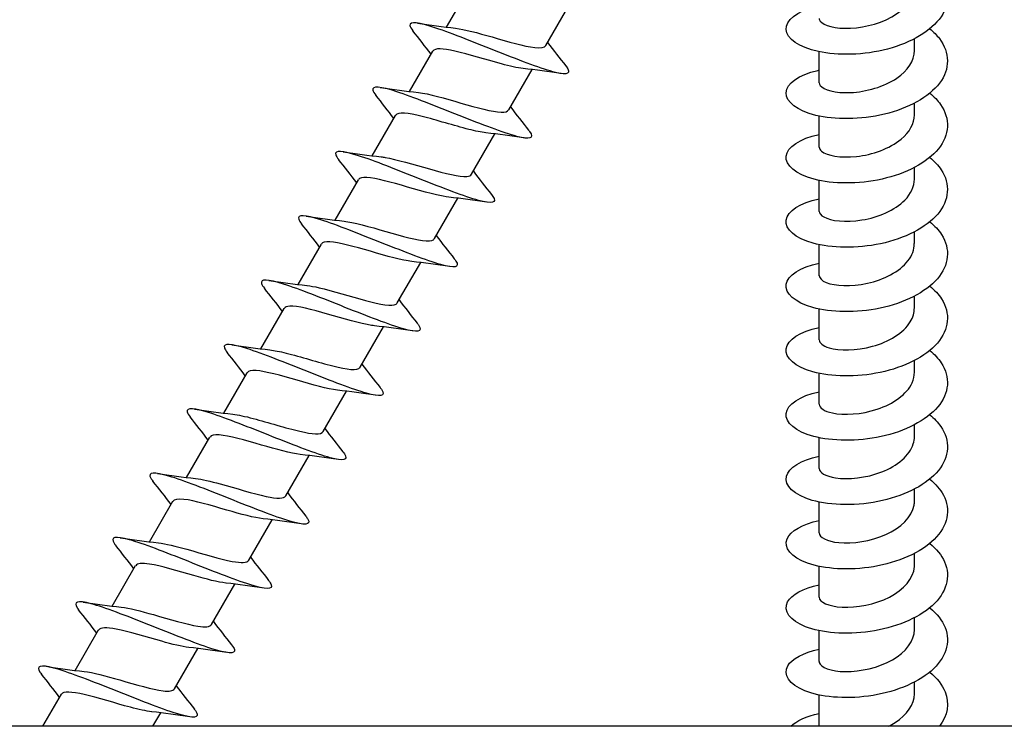
# Model space of a CAD drawing. Units: millimetres. Extents: x -987 to 399, y -7958 to 1626.
# Drawn here: x -266 to -205, y -6963 to -6920 of the extents above; entities that cross this region are included whole.
import ezdxf

# ---------------------------------------------------------------- set-up
doc = ezdxf.new("R2010")
doc.units = ezdxf.units.MM
doc.layers.add('SuP-Sichtbare-Kanten', color=7, linetype='Continuous', lineweight=25)

msp = doc.modelspace()

# ---------------------------------------------------------------- linework, layer by layer
at = {"layer": 'SuP-Sichtbare-Kanten'}
for p, q in [((-239.872, -6920.079), (-238.426, -6917.576)), ((-233.721, -6921.225), (-232.275, -6918.722)), ((-210.896, -6921.527), (-210.896, -6920.803)), ((-242.172, -6924.063), (-240.726, -6921.559)), ((-216.796, -6923.518), (-216.796, -6921.604)), ((-236.021, -6925.209), (-234.575, -6922.705)), ((-210.896, -6925.51), (-210.896, -6924.787)), ((-244.472, -6928.047), (-243.026, -6925.543)), ((-216.796, -6927.502), (-216.796, -6925.587)), ((-238.321, -6929.193), (-236.875, -6926.689)), ((-210.896, -6929.494), (-210.896, -6928.771)), ((-246.772, -6932.03), (-245.326, -6929.527)), ((-216.796, -6931.486), (-216.796, -6929.571)), ((-240.621, -6933.176), (-239.175, -6930.673)), ((-210.896, -6933.478), (-210.896, -6932.754)), ((-249.072, -6936.014), (-247.626, -6933.51)), ((-216.796, -6935.47), (-216.796, -6933.555)), ((-242.921, -6937.16), (-241.475, -6934.657)), ((-210.896, -6937.461), (-210.896, -6936.738)), ((-251.372, -6939.998), (-249.926, -6937.494)), ((-216.796, -6939.453), (-216.796, -6937.538)), ((-245.221, -6941.144), (-243.775, -6938.64)), ((-210.896, -6941.445), (-210.896, -6940.722)), ((-253.672, -6943.981), (-252.226, -6941.478)), ((-216.796, -6943.437), (-216.796, -6941.522)), ((-247.521, -6945.127), (-246.075, -6942.624)), ((-210.896, -6945.429), (-210.896, -6944.706)), ((-255.972, -6947.965), (-254.526, -6945.462)), ((-216.796, -6947.421), (-216.796, -6945.506)), ((-249.821, -6949.111), (-248.375, -6946.608)), ((-210.896, -6949.413), (-210.896, -6948.689)), ((-258.272, -6951.949), (-256.826, -6949.445)), ((-216.796, -6951.404), (-216.796, -6949.49)), ((-252.121, -6953.095), (-250.675, -6950.591)), ((-210.896, -6953.396), (-210.896, -6952.673)), ((-260.572, -6955.933), (-259.126, -6953.429)), ((-216.796, -6955.388), (-216.796, -6953.473)), ((-254.421, -6957.079), (-252.975, -6954.575)), ((-210.896, -6957.38), (-210.896, -6956.657)), ((-262.872, -6959.916), (-261.426, -6957.413)), ((-216.796, -6959.372), (-216.796, -6957.457)), ((-256.721, -6961.062), (-255.275, -6958.559)), ((-210.896, -6961.364), (-210.896, -6960.64)), ((-264.87, -6963.378), (-263.726, -6961.397)), ((-216.796, -6963.356), (-216.796, -6961.441)), ((-258.058, -6963.378), (-257.575, -6962.543)), ((-63.846, -6963.378), (-283.846, -6963.378))]:
    msp.add_line(p, q, dxfattribs=at)
for points, knots in [([(-209.947, -6916.198), (-209.762, -6916.35), (-209.597, -6916.509), (-209.457, -6916.675), (-208.734, -6917.529), (-208.657, -6918.548), (-209.252, -6919.432), (-209.846, -6920.316), (-211.101, -6921.05), (-212.557, -6921.435), (-214.014, -6921.821), (-215.641, -6921.854), (-216.847, -6921.593), (-218.052, -6921.332), (-218.81, -6920.786), (-218.845, -6920.224), (-218.88, -6919.662), (-218.191, -6919.1), (-217.029, -6918.811), (-216.954, -6918.792), (-216.876, -6918.775), (-216.796, -6918.758)], [193.479977, 193.479977, 193.479977, 193.479977, 193.656322, 193.656322, 193.656322, 194.561154, 194.561154, 194.561154, 195.465718, 195.465718, 195.465718, 196.370016, 196.370016, 196.370016, 197.27405, 197.27405, 197.27405, 198.177823, 198.177823, 198.177823, 198.236944, 198.236944, 198.236944, 198.236944]), ([(-216.796, -6919.535), (-216.796, -6919.554), (-216.794, -6919.574), (-216.789, -6919.594), (-216.718, -6919.88), (-216.093, -6920.138), (-215.196, -6920.152), (-214.3, -6920.166), (-213.164, -6919.928), (-212.305, -6919.448), (-211.449, -6918.97), (-210.896, -6918.26), (-210.896, -6917.543)], [-197.297206, -197.297206, -197.297206, -197.297206, -197.227023, -197.227023, -197.227023, -196.201716, -196.201716, -196.201716, -195.176543, -195.176543, -195.176543, -194.155613, -194.155613, -194.155613, -194.155613]), ([(-232.491, -6922.473), (-232.483, -6922.483), (-232.475, -6922.493), (-232.468, -6922.503), (-232.115, -6922.962), (-232.352, -6923.079), (-233.134, -6922.882), (-233.916, -6922.686), (-235.227, -6922.183), (-236.631, -6921.627), (-238.035, -6921.072), (-239.503, -6920.478), (-240.543, -6920.132), (-241.583, -6919.786), (-242.174, -6919.699), (-242.143, -6919.972), (-242.133, -6920.055), (-242.067, -6920.17), (-241.951, -6920.314)], [197.254562, 197.254562, 197.254562, 197.254562, 197.27405, 197.27405, 197.27405, 198.177823, 198.177823, 198.177823, 199.081338, 199.081338, 199.081338, 199.984596, 199.984596, 199.984596, 200.887601, 200.887601, 200.887601, 201.161117, 201.161117, 201.161117, 201.161117]), ([(-239.316, -6920.144), (-238.77, -6920.205), (-237.932, -6920.435), (-237.055, -6920.687), (-236.059, -6920.973), (-235.044, -6921.27), (-234.415, -6921.345), (-234.037, -6921.389), (-233.805, -6921.35), (-233.727, -6921.221)], [-200.180194, -200.180194, -200.180194, -200.180194, -199.278038, -199.278038, -199.278038, -198.252463, -198.252463, -198.252463, -197.637043, -197.637043, -197.637043, -197.637043]), ([(-209.948, -6920.183), (-209.715, -6920.373), (-209.515, -6920.575), (-209.353, -6920.788), (-208.693, -6921.655), (-208.688, -6922.673), (-209.341, -6923.542), (-209.994, -6924.411), (-211.29, -6925.115), (-212.759, -6925.47), (-214.227, -6925.824), (-215.836, -6925.825), (-217.003, -6925.541), (-218.169, -6925.257), (-218.868, -6924.698), (-218.846, -6924.137), (-218.823, -6923.576), (-218.081, -6923.028), (-216.888, -6922.762), (-216.858, -6922.755), (-216.827, -6922.748), (-216.796, -6922.742)], [199.763162, 199.763162, 199.763162, 199.763162, 199.984596, 199.984596, 199.984596, 200.887601, 200.887601, 200.887601, 201.790356, 201.790356, 201.790356, 202.692862, 202.692862, 202.692862, 203.595122, 203.595122, 203.595122, 204.497138, 204.497138, 204.497138, 204.520129, 204.520129, 204.520129, 204.520129]), ([(-235.136, -6922.637), (-235.485, -6922.599), (-235.948, -6922.495), (-236.474, -6922.354), (-237.411, -6922.104), (-238.52, -6921.754), (-239.351, -6921.565), (-240.103, -6921.393), (-240.607, -6921.365), (-240.726, -6921.56)], [198.235485, 198.235485, 198.235485, 198.235485, 198.814744, 198.814744, 198.814744, 199.845451, 199.845451, 199.845451, 200.778636, 200.778636, 200.778636, 200.778636]), ([(-216.793, -6923.519), (-216.795, -6923.574), (-216.777, -6923.63), (-216.738, -6923.684), (-216.539, -6923.961), (-215.796, -6924.175), (-214.847, -6924.129), (-213.897, -6924.084), (-212.776, -6923.772), (-211.991, -6923.238), (-211.31, -6922.775), (-210.904, -6922.151), (-210.898, -6921.526)], [-203.580391, -203.580391, -203.580391, -203.580391, -203.381703, -203.381703, -203.381703, -202.35558, -202.35558, -202.35558, -201.329596, -201.329596, -201.329596, -200.438799, -200.438799, -200.438799, -200.438799]), ([(-234.792, -6926.457), (-234.768, -6926.487), (-234.746, -6926.516), (-234.726, -6926.543), (-234.421, -6926.974), (-234.71, -6927.061), (-235.53, -6926.841), (-236.35, -6926.622), (-237.685, -6926.105), (-239.092, -6925.547), (-240.497, -6924.99), (-241.947, -6924.407), (-242.954, -6924.079), (-243.962, -6923.752), (-244.509, -6923.69), (-244.438, -6923.985), (-244.418, -6924.064), (-244.355, -6924.17), (-244.252, -6924.297)], [203.537747, 203.537747, 203.537747, 203.537747, 203.595122, 203.595122, 203.595122, 204.497138, 204.497138, 204.497138, 205.398914, 205.398914, 205.398914, 206.300451, 206.300451, 206.300451, 207.201752, 207.201752, 207.201752, 207.444302, 207.444302, 207.444302, 207.444302]), ([(-241.617, -6924.128), (-241.616, -6924.128), (-241.614, -6924.128), (-241.613, -6924.128), (-240.993, -6924.197), (-239.983, -6924.49), (-238.985, -6924.777), (-237.987, -6925.064), (-237.032, -6925.327), (-236.497, -6925.346), (-236.243, -6925.355), (-236.087, -6925.308), (-236.028, -6925.205)], [-206.463379, -206.463379, -206.463379, -206.463379, -206.460911, -206.460911, -206.460911, -205.434367, -205.434367, -205.434367, -204.407965, -204.407965, -204.407965, -203.920228, -203.920228, -203.920228, -203.920228]), ([(-209.948, -6924.167), (-209.682, -6924.385), (-209.457, -6924.619), (-209.284, -6924.866), (-208.669, -6925.742), (-208.717, -6926.758), (-209.411, -6927.615), (-210.104, -6928.471), (-211.427, -6929.155), (-212.902, -6929.487), (-214.376, -6929.819), (-215.971, -6929.797), (-217.109, -6929.498), (-218.246, -6929.198), (-218.903, -6928.632), (-218.842, -6928.072), (-218.781, -6927.514), (-218.006, -6926.978), (-216.796, -6926.726)], [206.046347, 206.046347, 206.046347, 206.046347, 206.300451, 206.300451, 206.300451, 207.201752, 207.201752, 207.201752, 208.102819, 208.102819, 208.102819, 209.003656, 209.003656, 209.003656, 209.904263, 209.904263, 209.904263, 210.803314, 210.803314, 210.803314, 210.803314]), ([(-237.436, -6926.621), (-237.721, -6926.59), (-238.083, -6926.515), (-238.497, -6926.41), (-239.393, -6926.183), (-240.506, -6925.83), (-241.387, -6925.611), (-242.267, -6925.393), (-242.888, -6925.324), (-243.022, -6925.536), (-243.024, -6925.539), (-243.025, -6925.541), (-243.026, -6925.543)], [204.51867, 204.51867, 204.51867, 204.51867, 204.994101, 204.994101, 204.994101, 206.02288, 206.02288, 206.02288, 207.05135, 207.05135, 207.05135, 207.061821, 207.061821, 207.061821, 207.061821]), ([(-216.79, -6927.503), (-216.792, -6927.593), (-216.745, -6927.683), (-216.644, -6927.765), (-216.325, -6928.027), (-215.48, -6928.192), (-214.495, -6928.086), (-213.51, -6927.98), (-212.419, -6927.599), (-211.719, -6927.018), (-211.198, -6926.585), (-210.907, -6926.047), (-210.901, -6925.51)], [-209.863577, -209.863577, -209.863577, -209.863577, -209.541395, -209.541395, -209.541395, -208.514424, -208.514424, -208.514424, -207.487596, -207.487596, -207.487596, -206.721984, -206.721984, -206.721984, -206.721984]), ([(-237.092, -6930.44), (-237.057, -6930.484), (-237.027, -6930.525), (-237.001, -6930.563), (-236.728, -6930.974), (-237.053, -6931.041), (-237.898, -6930.807), (-238.743, -6930.572), (-240.092, -6930.047), (-241.498, -6929.489), (-242.904, -6928.931), (-244.339, -6928.356), (-245.325, -6928.041), (-246.31, -6927.725), (-246.829, -6927.679), (-246.732, -6927.988), (-246.708, -6928.065), (-246.647, -6928.163), (-246.552, -6928.281)], [209.820932, 209.820932, 209.820932, 209.820932, 209.904263, 209.904263, 209.904263, 210.804645, 210.804645, 210.804645, 211.704803, 211.704803, 211.704803, 212.604739, 212.604739, 212.604739, 213.504457, 213.504457, 213.504457, 213.727488, 213.727488, 213.727488, 213.727488]), ([(-243.916, -6928.112), (-243.842, -6928.12), (-243.763, -6928.131), (-243.679, -6928.145), (-242.975, -6928.261), (-241.918, -6928.582), (-240.932, -6928.862), (-239.946, -6929.142), (-239.06, -6929.364), (-238.623, -6929.327), (-238.467, -6929.314), (-238.37, -6929.267), (-238.327, -6929.189)], [-212.746564, -212.746564, -212.746564, -212.746564, -212.623182, -212.623182, -212.623182, -211.595773, -211.595773, -211.595773, -210.568512, -210.568512, -210.568512, -210.203414, -210.203414, -210.203414, -210.203414]), ([(-209.949, -6928.15), (-209.66, -6928.387), (-209.42, -6928.642), (-209.242, -6928.912), (-208.657, -6929.792), (-208.739, -6930.805), (-209.456, -6931.654), (-210.174, -6932.502), (-211.513, -6933.172), (-212.99, -6933.49), (-214.467, -6933.808), (-216.051, -6933.773), (-217.17, -6933.465), (-218.29, -6933.157), (-218.922, -6932.586), (-218.838, -6932.028), (-218.757, -6931.48), (-217.985, -6930.958), (-216.796, -6930.709)], [212.329533, 212.329533, 212.329533, 212.329533, 212.604739, 212.604739, 212.604739, 213.504457, 213.504457, 213.504457, 214.403958, 214.403958, 214.403958, 215.303245, 215.303245, 215.303245, 216.20232, 216.20232, 216.20232, 217.0865, 217.0865, 217.0865, 217.0865]), ([(-239.735, -6930.605), (-239.95, -6930.582), (-240.21, -6930.534), (-240.505, -6930.465), (-241.346, -6930.269), (-242.453, -6929.919), (-243.379, -6929.674), (-244.304, -6929.429), (-245.02, -6929.305), (-245.258, -6929.457), (-245.288, -6929.476), (-245.31, -6929.5), (-245.325, -6929.528)], [210.801856, 210.801856, 210.801856, 210.801856, 211.16222, 211.16222, 211.16222, 212.189203, 212.189203, 212.189203, 213.215899, 213.215899, 213.215899, 213.345006, 213.345006, 213.345006, 213.345006]), ([(-216.788, -6931.486), (-216.789, -6931.609), (-216.699, -6931.733), (-216.515, -6931.835), (-216.084, -6932.075), (-215.153, -6932.188), (-214.148, -6932.022), (-213.143, -6931.857), (-212.098, -6931.411), (-211.49, -6930.791), (-211.108, -6930.401), (-210.907, -6929.947), (-210.903, -6929.494)], [-216.146762, -216.146762, -216.146762, -216.146762, -215.706294, -215.706294, -215.706294, -214.678441, -214.678441, -214.678441, -213.650737, -213.650737, -213.650737, -213.005169, -213.005169, -213.005169, -213.005169]), ([(-239.392, -6934.424), (-239.351, -6934.475), (-239.316, -6934.523), (-239.288, -6934.567), (-239.034, -6934.967), (-239.378, -6935.022), (-240.236, -6934.78), (-241.093, -6934.538), (-242.449, -6934.008), (-243.853, -6933.451), (-245.258, -6932.893), (-246.684, -6932.323), (-247.658, -6932.013), (-248.633, -6931.704), (-249.137, -6931.666), (-249.029, -6931.981), (-249.003, -6932.057), (-248.943, -6932.152), (-248.853, -6932.264)], [216.104118, 216.104118, 216.104118, 216.104118, 216.20232, 216.20232, 216.20232, 217.101187, 217.101187, 217.101187, 217.999846, 217.999846, 217.999846, 218.898301, 218.898301, 218.898301, 219.796553, 219.796553, 219.796553, 220.010673, 220.010673, 220.010673, 220.010673]), ([(-246.214, -6932.097), (-246.072, -6932.112), (-245.909, -6932.138), (-245.729, -6932.175), (-244.953, -6932.333), (-243.863, -6932.673), (-242.9, -6932.939), (-241.937, -6933.205), (-241.13, -6933.382), (-240.789, -6933.288), (-240.707, -6933.266), (-240.653, -6933.227), (-240.625, -6933.174)], [-219.02975, -219.02975, -219.02975, -219.02975, -218.790756, -218.790756, -218.790756, -217.76245, -217.76245, -217.76245, -216.734297, -216.734297, -216.734297, -216.486599, -216.486599, -216.486599, -216.486599]), ([(-209.949, -6932.134), (-209.65, -6932.379), (-209.403, -6932.645), (-209.222, -6932.926), (-208.652, -6933.808), (-208.75, -6934.819), (-209.478, -6935.663), (-210.206, -6936.506), (-211.551, -6937.169), (-213.027, -6937.482), (-214.503, -6937.794), (-216.081, -6937.753), (-217.193, -6937.442), (-218.304, -6937.131), (-218.927, -6936.56), (-218.837, -6936.004), (-218.749, -6935.458), (-217.978, -6934.94), (-216.796, -6934.693)], [218.612718, 218.612718, 218.612718, 218.612718, 218.898301, 218.898301, 218.898301, 219.796553, 219.796553, 219.796553, 220.694606, 220.694606, 220.694606, 221.592462, 221.592462, 221.592462, 222.490123, 222.490123, 222.490123, 223.369685, 223.369685, 223.369685, 223.369685]), ([(-242.033, -6934.59), (-242.173, -6934.575), (-242.332, -6934.55), (-242.509, -6934.514), (-243.28, -6934.357), (-244.365, -6934.02), (-245.327, -6933.753), (-246.289, -6933.487), (-247.1, -6933.308), (-247.448, -6933.396), (-247.535, -6933.418), (-247.593, -6933.457), (-247.622, -6933.513)], [217.085041, 217.085041, 217.085041, 217.085041, 217.319888, 217.319888, 217.319888, 218.345204, 218.345204, 218.345204, 219.370255, 219.370255, 219.370255, 219.628192, 219.628192, 219.628192, 219.628192]), ([(-216.788, -6935.469), (-216.787, -6935.624), (-216.642, -6935.779), (-216.356, -6935.894), (-215.824, -6936.107), (-214.824, -6936.164), (-213.813, -6935.941), (-212.801, -6935.718), (-211.814, -6935.215), (-211.302, -6934.561), (-211.038, -6934.224), (-210.905, -6933.851), (-210.905, -6933.478)], [-222.429947, -222.429947, -222.429947, -222.429947, -221.876594, -221.876594, -221.876594, -220.847827, -220.847827, -220.847827, -219.819215, -219.819215, -219.819215, -219.288355, -219.288355, -219.288355, -219.288355]), ([(-241.692, -6938.407), (-241.649, -6938.461), (-241.613, -6938.511), (-241.584, -6938.557), (-241.336, -6938.953), (-241.685, -6939.004), (-242.545, -6938.761), (-243.405, -6938.517), (-244.76, -6937.988), (-246.162, -6937.431), (-247.564, -6936.874), (-248.988, -6936.305), (-249.96, -6935.997), (-250.932, -6935.688), (-251.436, -6935.65), (-251.329, -6935.964), (-251.304, -6936.04), (-251.244, -6936.135), (-251.153, -6936.248)], [222.387303, 222.387303, 222.387303, 222.387303, 222.490123, 222.490123, 222.490123, 223.387591, 223.387591, 223.387591, 224.284869, 224.284869, 224.284869, 225.181959, 225.181959, 225.181959, 226.078863, 226.078863, 226.078863, 226.293858, 226.293858, 226.293858, 226.293858]), ([(-248.512, -6936.082), (-248.304, -6936.104), (-248.054, -6936.15), (-247.77, -6936.215), (-246.933, -6936.409), (-245.824, -6936.759), (-244.893, -6937.006), (-243.962, -6937.253), (-243.238, -6937.382), (-242.994, -6937.232), (-242.962, -6937.213), (-242.938, -6937.188), (-242.922, -6937.159)], [-225.312935, -225.312935, -225.312935, -225.312935, -224.963831, -224.963831, -224.963831, -223.934595, -223.934595, -223.934595, -222.905516, -222.905516, -222.905516, -222.769784, -222.769784, -222.769784, -222.769784]), ([(-209.949, -6936.118), (-209.649, -6936.364), (-209.402, -6936.63), (-209.221, -6936.911), (-208.653, -6937.792), (-208.75, -6938.801), (-209.476, -6939.644), (-210.202, -6940.486), (-211.542, -6941.15), (-213.016, -6941.463), (-214.49, -6941.777), (-216.066, -6941.738), (-217.18, -6941.429), (-218.293, -6941.121), (-218.921, -6940.553), (-218.838, -6939.996), (-218.757, -6939.447), (-217.985, -6938.925), (-216.796, -6938.677)], [224.895903, 224.895903, 224.895903, 224.895903, 225.181959, 225.181959, 225.181959, 226.078863, 226.078863, 226.078863, 226.975585, 226.975585, 226.975585, 227.872125, 227.872125, 227.872125, 228.768487, 228.768487, 228.768487, 229.65287, 229.65287, 229.65287, 229.65287]), ([(-244.331, -6938.575), (-244.39, -6938.569), (-244.453, -6938.56), (-244.52, -6938.55), (-245.205, -6938.443), (-246.25, -6938.128), (-247.236, -6937.847), (-248.223, -6937.566), (-249.122, -6937.335), (-249.584, -6937.357), (-249.762, -6937.366), (-249.873, -6937.413), (-249.92, -6937.498)], [223.368226, 223.368226, 223.368226, 223.368226, 223.467878, 223.467878, 223.467878, 224.491656, 224.491656, 224.491656, 225.51519, 225.51519, 225.51519, 225.911377, 225.911377, 225.911377, 225.911377]), ([(-216.789, -6939.453), (-216.785, -6939.638), (-216.574, -6939.823), (-216.175, -6939.939), (-215.554, -6940.122), (-214.5, -6940.124), (-213.494, -6939.846), (-212.489, -6939.568), (-211.569, -6939.012), (-211.155, -6938.332), (-210.985, -6938.054), (-210.902, -6937.758), (-210.904, -6937.462)], [-228.713133, -228.713133, -228.713133, -228.713133, -228.052493, -228.052493, -228.052493, -227.022779, -227.022779, -227.022779, -225.993226, -225.993226, -225.993226, -225.57154, -225.57154, -225.57154, -225.57154]), ([(-243.992, -6942.391), (-243.951, -6942.443), (-243.916, -6942.49), (-243.888, -6942.534), (-243.635, -6942.933), (-243.975, -6942.989), (-244.828, -6942.749), (-245.68, -6942.51), (-247.028, -6941.984), (-248.428, -6941.428), (-249.827, -6940.873), (-251.253, -6940.302), (-252.232, -6939.989), (-253.211, -6939.676), (-253.726, -6939.631), (-253.633, -6939.938), (-253.609, -6940.015), (-253.548, -6940.114), (-253.452, -6940.232)], [228.670488, 228.670488, 228.670488, 228.670488, 228.768487, 228.768487, 228.768487, 229.664673, 229.664673, 229.664673, 230.560685, 230.560685, 230.560685, 231.456525, 231.456525, 231.456525, 232.352196, 232.352196, 232.352196, 232.577043, 232.577043, 232.577043, 232.577043]), ([(-250.811, -6940.066), (-250.539, -6940.095), (-250.198, -6940.164), (-249.807, -6940.262), (-248.92, -6940.484), (-247.804, -6940.838), (-246.913, -6941.062), (-246.022, -6941.286), (-245.384, -6941.365), (-245.233, -6941.162), (-245.228, -6941.156), (-245.224, -6941.15), (-245.221, -6941.144)], [-231.59612, -231.59612, -231.59612, -231.59612, -231.142605, -231.142605, -231.142605, -230.112405, -230.112405, -230.112405, -229.082368, -229.082368, -229.082368, -229.05297, -229.05297, -229.05297, -229.05297]), ([(-209.949, -6940.102), (-209.658, -6940.34), (-209.417, -6940.598), (-209.237, -6940.869), (-208.658, -6941.747), (-208.74, -6942.754), (-209.452, -6943.6), (-210.164, -6944.445), (-211.493, -6945.114), (-212.962, -6945.435), (-214.43, -6945.756), (-216.009, -6945.727), (-217.134, -6945.426), (-218.258, -6945.124), (-218.904, -6944.561), (-218.842, -6944.005), (-218.779, -6943.449), (-218.009, -6942.915), (-216.807, -6942.663), (-216.804, -6942.662), (-216.8, -6942.661), (-216.796, -6942.66)], [231.179089, 231.179089, 231.179089, 231.179089, 231.456525, 231.456525, 231.456525, 232.352196, 232.352196, 232.352196, 233.2477, 233.2477, 233.2477, 234.14304, 234.14304, 234.14304, 235.038217, 235.038217, 235.038217, 235.933234, 235.933234, 235.933234, 235.936055, 235.936055, 235.936055, 235.936055]), ([(-246.63, -6942.559), (-247.224, -6942.494), (-248.174, -6942.223), (-249.132, -6941.947), (-250.127, -6941.66), (-251.101, -6941.386), (-251.671, -6941.345), (-251.97, -6941.324), (-252.153, -6941.369), (-252.218, -6941.483)], [229.651412, 229.651412, 229.651412, 229.651412, 230.635924, 230.635924, 230.635924, 231.658065, 231.658065, 231.658065, 232.194562, 232.194562, 232.194562, 232.194562]), ([(-216.791, -6943.436), (-216.785, -6943.649), (-216.498, -6943.862), (-215.98, -6943.972), (-215.28, -6944.121), (-214.185, -6944.068), (-213.197, -6943.739), (-212.208, -6943.41), (-211.361, -6942.807), (-211.044, -6942.108), (-210.946, -6941.893), (-210.9, -6941.669), (-210.902, -6941.446)], [-234.996318, -234.996318, -234.996318, -234.996318, -234.234192, -234.234192, -234.234192, -233.203497, -233.203497, -233.203497, -232.172969, -232.172969, -232.172969, -231.854725, -231.854725, -231.854725, -231.854725]), ([(-246.292, -6946.375), (-246.256, -6946.419), (-246.226, -6946.461), (-246.2, -6946.5), (-245.93, -6946.908), (-246.251, -6946.975), (-247.086, -6946.745), (-247.922, -6946.514), (-249.257, -6945.996), (-250.654, -6945.441), (-252.05, -6944.887), (-253.482, -6944.313), (-254.476, -6943.991), (-255.471, -6943.669), (-256.009, -6943.61), (-255.937, -6943.904), (-255.918, -6943.984), (-255.854, -6944.089), (-255.752, -6944.216)], [234.953674, 234.953674, 234.953674, 234.953674, 235.038217, 235.038217, 235.038217, 235.933234, 235.933234, 235.933234, 236.828094, 236.828094, 236.828094, 237.722798, 237.722798, 237.722798, 238.618457, 238.618457, 238.618457, 238.860229, 238.860229, 238.860229, 238.860229]), ([(-253.111, -6944.05), (-252.779, -6944.086), (-252.343, -6944.182), (-251.847, -6944.313), (-250.919, -6944.558), (-249.807, -6944.91), (-248.962, -6945.107), (-248.175, -6945.291), (-247.642, -6945.328), (-247.521, -6945.127)], [-237.879306, -237.879306, -237.879306, -237.879306, -237.327278, -237.327278, -237.327278, -236.296081, -236.296081, -236.296081, -235.336155, -235.336155, -235.336155, -235.336155]), ([(-209.948, -6944.085), (-209.675, -6944.309), (-209.446, -6944.55), (-209.271, -6944.804), (-208.669, -6945.676), (-208.722, -6946.684), (-209.412, -6947.535), (-210.101, -6948.385), (-211.411, -6949.065), (-212.873, -6949.399), (-214.407, -6949.749), (-216.073, -6949.714), (-217.225, -6949.384), (-218.36, -6949.059), (-218.969, -6948.461), (-218.824, -6947.891), (-218.691, -6947.368), (-217.929, -6946.883), (-216.796, -6946.644)], [237.462274, 237.462274, 237.462274, 237.462274, 237.722798, 237.722798, 237.722798, 238.618457, 238.618457, 238.618457, 239.512857, 239.512857, 239.512857, 240.450844, 240.450844, 240.450844, 241.374175, 241.374175, 241.374175, 242.219241, 242.219241, 242.219241, 242.219241]), ([(-248.93, -6946.543), (-249.506, -6946.478), (-250.412, -6946.224), (-251.339, -6945.957), (-252.351, -6945.666), (-253.357, -6945.378), (-253.947, -6945.331), (-254.26, -6945.305), (-254.451, -6945.35), (-254.519, -6945.466)], [235.934597, 235.934597, 235.934597, 235.934597, 236.887218, 236.887218, 236.887218, 237.926909, 237.926909, 237.926909, 238.477748, 238.477748, 238.477748, 238.477748]), ([(-216.794, -6947.42), (-216.787, -6947.66), (-216.414, -6947.898), (-215.776, -6947.992), (-215.009, -6948.106), (-213.886, -6948), (-212.922, -6947.624), (-211.959, -6947.247), (-211.19, -6946.605), (-210.968, -6945.892), (-210.92, -6945.739), (-210.898, -6945.584), (-210.9, -6945.429)], [-241.279503, -241.279503, -241.279503, -241.279503, -240.42189, -240.42189, -240.42189, -239.390182, -239.390182, -239.390182, -238.358645, -238.358645, -238.358645, -238.137911, -238.137911, -238.137911, -238.137911]), ([(-248.593, -6950.358), (-248.535, -6950.43), (-248.49, -6950.495), (-248.458, -6950.552), (-248.251, -6950.928), (-248.662, -6950.947), (-249.581, -6950.672), (-250.498, -6950.398), (-251.905, -6949.842), (-253.326, -6949.277), (-254.746, -6948.713), (-256.151, -6948.158), (-257.067, -6947.884), (-257.984, -6947.61), (-258.395, -6947.628), (-258.19, -6948.002), (-258.159, -6948.059), (-258.113, -6948.125), (-258.054, -6948.198)], [241.236859, 241.236859, 241.236859, 241.236859, 241.374175, 241.374175, 241.374175, 242.283079, 242.283079, 242.283079, 243.1906, 243.1906, 243.1906, 244.097538, 244.097538, 244.097538, 245.003901, 245.003901, 245.003901, 245.143414, 245.143414, 245.143414, 245.143414]), ([(-255.412, -6948.033), (-255.022, -6948.076), (-254.492, -6948.201), (-253.893, -6948.365), (-252.935, -6948.627), (-251.834, -6948.972), (-251.038, -6949.141), (-250.37, -6949.282), (-249.934, -6949.29), (-249.823, -6949.11)], [-244.162491, -244.162491, -244.162491, -244.162491, -243.518053, -243.518053, -243.518053, -242.485825, -242.485825, -242.485825, -241.61934, -241.61934, -241.61934, -241.61934]), ([(-209.95, -6948.07), (-209.582, -6948.372), (-209.292, -6948.706), (-209.106, -6949.059), (-208.625, -6949.966), (-208.84, -6950.982), (-209.672, -6951.804), (-210.502, -6952.626), (-211.931, -6953.241), (-213.436, -6953.494), (-214.939, -6953.747), (-216.486, -6953.638), (-217.512, -6953.276), (-218.538, -6952.915), (-219.02, -6952.313), (-218.785, -6951.759), (-218.581, -6951.28), (-217.843, -6950.85), (-216.795, -6950.628)], [243.745459, 243.745459, 243.745459, 243.745459, 244.097538, 244.097538, 244.097538, 245.003901, 245.003901, 245.003901, 245.909701, 245.909701, 245.909701, 246.814949, 246.814949, 246.814949, 247.719653, 247.719653, 247.719653, 248.502426, 248.502426, 248.502426, 248.502426]), ([(-251.231, -6950.526), (-251.773, -6950.465), (-252.602, -6950.239), (-253.472, -6949.989), (-254.477, -6949.701), (-255.504, -6949.399), (-256.137, -6949.325), (-256.512, -6949.281), (-256.743, -6949.321), (-256.82, -6949.449)], [242.217782, 242.217782, 242.217782, 242.217782, 243.113043, 243.113043, 243.113043, 244.147918, 244.147918, 244.147918, 244.760933, 244.760933, 244.760933, 244.760933]), ([(-216.795, -6951.404), (-216.79, -6951.669), (-216.325, -6951.929), (-215.57, -6952.001), (-214.745, -6952.08), (-213.605, -6951.923), (-212.673, -6951.503), (-211.742, -6951.083), (-211.052, -6950.406), (-210.921, -6949.685), (-210.904, -6949.594), (-210.897, -6949.504), (-210.898, -6949.413)], [-247.562689, -247.562689, -247.562689, -247.562689, -246.615792, -246.615792, -246.615792, -245.583035, -245.583035, -245.583035, -244.550456, -244.550456, -244.550456, -244.421096, -244.421096, -244.421096, -244.421096]), ([(-250.894, -6954.341), (-250.81, -6954.446), (-250.752, -6954.536), (-250.724, -6954.608), (-250.597, -6954.937), (-251.089, -6954.907), (-252.061, -6954.601), (-253.033, -6954.294), (-254.465, -6953.722), (-255.878, -6953.161), (-257.29, -6952.6), (-258.654, -6952.067), (-259.514, -6951.825), (-260.375, -6951.583), (-260.716, -6951.64), (-260.455, -6952.045), (-260.428, -6952.087), (-260.394, -6952.132), (-260.355, -6952.182)], [247.520044, 247.520044, 247.520044, 247.520044, 247.719653, 247.719653, 247.719653, 248.623826, 248.623826, 248.623826, 249.527475, 249.527475, 249.527475, 250.430613, 250.430613, 250.430613, 251.333249, 251.333249, 251.333249, 251.426599, 251.426599, 251.426599, 251.426599]), ([(-257.714, -6952.016), (-257.271, -6952.066), (-256.644, -6952.222), (-255.951, -6952.416), (-254.97, -6952.691), (-253.888, -6953.025), (-253.143, -6953.163), (-252.582, -6953.268), (-252.225, -6953.254), (-252.125, -6953.093)], [-250.445676, -250.445676, -250.445676, -250.445676, -249.715133, -249.715133, -249.715133, -248.68184, -248.68184, -248.68184, -247.902526, -247.902526, -247.902526, -247.902526]), ([(-209.951, -6952.053), (-209.531, -6952.399), (-209.213, -6952.786), (-209.032, -6953.193), (-208.626, -6954.108), (-208.918, -6955.113), (-209.803, -6955.912), (-210.688, -6956.711), (-212.145, -6957.291), (-213.648, -6957.511), (-215.149, -6957.732), (-216.664, -6957.592), (-217.642, -6957.212), (-218.619, -6956.833), (-219.041, -6956.225), (-218.754, -6955.678), (-218.516, -6955.225), (-217.794, -6954.824), (-216.794, -6954.612)], [250.028645, 250.028645, 250.028645, 250.028645, 250.430613, 250.430613, 250.430613, 251.333249, 251.333249, 251.333249, 252.235393, 252.235393, 252.235393, 253.137054, 253.137054, 253.137054, 254.038244, 254.038244, 254.038244, 254.785611, 254.785611, 254.785611, 254.785611]), ([(-253.532, -6954.509), (-254.024, -6954.454), (-254.746, -6954.265), (-255.526, -6954.043), (-256.517, -6953.761), (-257.573, -6953.442), (-258.265, -6953.333), (-258.737, -6953.258), (-259.031, -6953.286), (-259.121, -6953.432)], [248.500967, 248.500967, 248.500967, 248.500967, 249.311395, 249.311395, 249.311395, 250.342017, 250.342017, 250.342017, 251.044118, 251.044118, 251.044118, 251.044118]), ([(-216.796, -6955.388), (-216.796, -6955.677), (-216.233, -6955.956), (-215.365, -6956), (-214.494, -6956.043), (-213.346, -6955.838), (-212.45, -6955.379), (-211.555, -6954.92), (-210.944, -6954.216), (-210.899, -6953.49), (-210.897, -6953.459), (-210.896, -6953.427), (-210.896, -6953.396)], [-253.845874, -253.845874, -253.845874, -253.845874, -252.816102, -252.816102, -252.816102, -251.782263, -251.782263, -251.782263, -250.748607, -250.748607, -250.748607, -250.704281, -250.704281, -250.704281, -250.704281]), ([(-253.195, -6958.324), (-253.096, -6958.448), (-253.033, -6958.551), (-253.011, -6958.629), (-252.93, -6958.93), (-253.466, -6958.874), (-254.466, -6958.551), (-255.464, -6958.228), (-256.907, -6957.649), (-258.312, -6957.092), (-259.716, -6956.534), (-261.055, -6956.015), (-261.886, -6955.789), (-262.716, -6955.563), (-263.022, -6955.639), (-262.735, -6956.059), (-262.712, -6956.092), (-262.685, -6956.128), (-262.655, -6956.165)], [253.80323, 253.80323, 253.80323, 253.80323, 254.038244, 254.038244, 254.038244, 254.938971, 254.938971, 254.938971, 255.839245, 255.839245, 255.839245, 256.739077, 256.739077, 256.739077, 257.638476, 257.638476, 257.638476, 257.709785, 257.709785, 257.709785, 257.709785]), ([(-260.015, -6955.999), (-259.524, -6956.054), (-258.802, -6956.242), (-258.023, -6956.464), (-257.027, -6956.747), (-255.968, -6957.067), (-255.275, -6957.176), (-254.807, -6957.249), (-254.516, -6957.221), (-254.426, -6957.075)], [-256.728862, -256.728862, -256.728862, -256.728862, -255.918725, -255.918725, -255.918725, -254.884332, -254.884332, -254.884332, -254.185711, -254.185711, -254.185711, -254.185711]), ([(-209.951, -6956.037), (-209.505, -6956.405), (-209.175, -6956.819), (-209, -6957.254), (-208.631, -6958.171), (-208.96, -6959.168), (-209.869, -6959.954), (-210.777, -6960.74), (-212.244, -6961.303), (-213.742, -6961.508), (-215.239, -6961.714), (-216.736, -6961.562), (-217.693, -6961.176), (-218.649, -6960.79), (-219.046, -6960.182), (-218.741, -6959.639), (-218.492, -6959.195), (-217.777, -6958.804), (-216.794, -6958.596)], [256.31183, 256.31183, 256.31183, 256.31183, 256.739077, 256.739077, 256.739077, 257.638476, 257.638476, 257.638476, 258.537451, 258.537451, 258.537451, 259.436012, 259.436012, 259.436012, 260.334169, 260.334169, 260.334169, 261.068797, 261.068797, 261.068797, 261.068797]), ([(-255.834, -6958.492), (-256.259, -6958.444), (-256.853, -6958.299), (-257.514, -6958.115), (-258.482, -6957.845), (-259.564, -6957.51), (-260.326, -6957.359), (-260.93, -6957.24), (-261.318, -6957.246), (-261.423, -6957.415)], [254.784153, 254.784153, 254.784153, 254.784153, 255.485586, 255.485586, 255.485586, 256.512494, 256.512494, 256.512494, 257.327303, 257.327303, 257.327303, 257.327303]), ([(-216.796, -6959.372), (-216.796, -6959.392), (-216.794, -6959.412), (-216.789, -6959.431), (-216.717, -6959.72), (-216.078, -6959.98), (-215.168, -6959.989), (-214.259, -6959.998), (-213.11, -6959.749), (-212.254, -6959.256), (-211.425, -6958.779), (-210.899, -6958.083), (-210.896, -6957.38)], [-260.129059, -260.129059, -260.129059, -260.129059, -260.058174, -260.058174, -260.058174, -259.023029, -259.023029, -259.023029, -257.988073, -257.988073, -257.988073, -256.987467, -256.987467, -256.987467, -256.987467]), ([(-255.495, -6962.308), (-255.39, -6962.438), (-255.326, -6962.545), (-255.308, -6962.625), (-255.244, -6962.916), (-255.793, -6962.851), (-256.798, -6962.524), (-257.803, -6962.197), (-259.244, -6961.618), (-260.644, -6961.062), (-262.043, -6960.508), (-263.373, -6959.992), (-264.197, -6959.77), (-265.02, -6959.547), (-265.322, -6959.625), (-265.033, -6960.044), (-265.011, -6960.077), (-264.985, -6960.112), (-264.955, -6960.149)], [260.086415, 260.086415, 260.086415, 260.086415, 260.334169, 260.334169, 260.334169, 261.231931, 261.231931, 261.231931, 262.129308, 262.129308, 262.129308, 263.026309, 263.026309, 263.026309, 263.922943, 263.922943, 263.922943, 263.99297, 263.99297, 263.99297, 263.99297]), ([(-262.316, -6959.982), (-261.781, -6960.042), (-260.968, -6960.262), (-260.111, -6960.508), (-259.107, -6960.797), (-258.074, -6961.101), (-257.432, -6961.18), (-257.045, -6961.227), (-256.806, -6961.189), (-256.728, -6961.058)], [-263.012047, -263.012047, -263.012047, -263.012047, -262.129039, -262.129039, -262.129039, -261.093511, -261.093511, -261.093511, -260.468896, -260.468896, -260.468896, -260.468896]), ([(-209.951, -6960.021), (-209.501, -6960.392), (-209.169, -6960.81), (-208.995, -6961.25), (-208.715, -6961.957), (-208.85, -6962.71), (-209.344, -6963.377)], [262.595015, 262.595015, 262.595015, 262.595015, 263.026309, 263.026309, 263.026309, 263.718995, 263.718995, 263.718995, 263.718995]), ([(-258.136, -6962.475), (-258.48, -6962.437), (-258.935, -6962.335), (-259.453, -6962.197), (-260.381, -6961.95), (-261.482, -6961.603), (-262.315, -6961.41), (-263.086, -6961.232), (-263.606, -6961.199), (-263.726, -6961.397)], [261.067338, 261.067338, 261.067338, 261.067338, 261.638802, 261.638802, 261.638802, 262.662517, 262.662517, 262.662517, 263.610489, 263.610489, 263.610489, 263.610489]), ([(-212.513, -6963.377), (-212.362, -6963.303), (-212.218, -6963.222), (-212.083, -6963.136), (-211.349, -6962.666), (-210.903, -6962.016), (-210.897, -6961.363)], [-264.372309, -264.372309, -264.372309, -264.372309, -264.200673, -264.200673, -264.200673, -263.270652, -263.270652, -263.270652, -263.270652])]:
    msp.add_open_spline(points, degree=3, knots=knots, dxfattribs=at)
for points in [[(-241.676, -6919.826), (-240.889, -6919.945), (-240.1, -6920.059), (-239.317, -6920.144)], [(-240.835, -6921.747), (-241.199, -6921.265), (-241.577, -6920.786), (-241.956, -6920.311)], [(-233.612, -6921.037), (-233.248, -6921.52), (-232.87, -6921.998), (-232.491, -6922.473)], [(-232.771, -6922.958), (-233.558, -6922.84), (-234.347, -6922.726), (-235.13, -6922.641)], [(-243.976, -6923.81), (-243.189, -6923.929), (-242.4, -6924.042), (-241.617, -6924.128)], [(-243.135, -6925.731), (-243.499, -6925.248), (-243.877, -6924.77), (-244.256, -6924.295)], [(-235.912, -6925.021), (-235.548, -6925.504), (-235.17, -6925.982), (-234.791, -6926.457)], [(-235.071, -6926.942), (-235.858, -6926.823), (-236.647, -6926.71), (-237.43, -6926.624)], [(-246.276, -6927.794), (-245.489, -6927.912), (-244.7, -6928.026), (-243.917, -6928.111)], [(-245.435, -6929.715), (-245.799, -6929.232), (-246.177, -6928.754), (-246.556, -6928.279)], [(-238.212, -6929.005), (-237.848, -6929.487), (-237.47, -6929.965), (-237.091, -6930.441)], [(-237.371, -6930.926), (-238.158, -6930.807), (-238.947, -6930.693), (-239.73, -6930.608)], [(-248.576, -6931.777), (-247.789, -6931.896), (-247, -6932.01), (-246.217, -6932.095)], [(-247.735, -6933.698), (-248.099, -6933.216), (-248.477, -6932.738), (-248.856, -6932.262)], [(-240.512, -6932.988), (-240.148, -6933.471), (-239.77, -6933.949), (-239.391, -6934.424)], [(-239.671, -6934.909), (-240.458, -6934.791), (-241.247, -6934.677), (-242.03, -6934.592)], [(-250.876, -6935.761), (-250.089, -6935.88), (-249.3, -6935.993), (-248.517, -6936.079)], [(-250.035, -6937.682), (-250.399, -6937.2), (-250.777, -6936.721), (-251.156, -6936.246)], [(-242.812, -6936.972), (-242.448, -6937.455), (-242.07, -6937.933), (-241.691, -6938.408)], [(-241.971, -6938.893), (-242.758, -6938.774), (-243.547, -6938.661), (-244.33, -6938.575)], [(-253.176, -6939.745), (-252.389, -6939.864), (-251.6, -6939.977), (-250.817, -6940.062)], [(-252.335, -6941.666), (-252.699, -6941.183), (-253.077, -6940.705), (-253.456, -6940.23)], [(-245.112, -6940.956), (-244.748, -6941.438), (-244.37, -6941.917), (-243.991, -6942.392)], [(-244.271, -6942.877), (-245.058, -6942.758), (-245.847, -6942.645), (-246.63, -6942.559)], [(-255.476, -6943.729), (-254.689, -6943.847), (-253.9, -6943.961), (-253.117, -6944.046)], [(-254.635, -6945.65), (-254.999, -6945.167), (-255.377, -6944.689), (-255.756, -6944.214)], [(-247.412, -6944.94), (-247.048, -6945.422), (-246.67, -6945.9), (-246.291, -6946.375)], [(-246.571, -6946.86), (-247.358, -6946.742), (-248.147, -6946.628), (-248.93, -6946.543)], [(-257.776, -6947.712), (-256.989, -6947.831), (-256.2, -6947.945), (-255.417, -6948.03)], [(-256.935, -6949.633), (-257.299, -6949.151), (-257.677, -6948.673), (-258.056, -6948.197)], [(-249.712, -6948.923), (-249.348, -6949.406), (-248.97, -6949.884), (-248.591, -6950.359)], [(-248.871, -6950.844), (-249.658, -6950.726), (-250.447, -6950.612), (-251.23, -6950.527)], [(-260.076, -6951.696), (-259.289, -6951.815), (-258.5, -6951.928), (-257.717, -6952.014)], [(-259.235, -6953.617), (-259.599, -6953.134), (-259.977, -6952.656), (-260.356, -6952.181)], [(-252.012, -6952.907), (-251.648, -6953.39), (-251.27, -6953.868), (-250.891, -6954.343)], [(-251.171, -6954.828), (-251.958, -6954.709), (-252.747, -6954.596), (-253.53, -6954.51)], [(-262.376, -6955.68), (-261.589, -6955.798), (-260.8, -6955.912), (-260.017, -6955.997)], [(-261.535, -6957.601), (-261.899, -6957.118), (-262.277, -6956.64), (-262.656, -6956.165)], [(-254.312, -6956.891), (-253.948, -6957.373), (-253.57, -6957.851), (-253.191, -6958.327)], [(-253.471, -6958.812), (-254.258, -6958.693), (-255.047, -6958.579), (-255.83, -6958.494)], [(-263.835, -6961.584), (-264.199, -6961.102), (-264.577, -6960.624), (-264.956, -6960.148)], [(-264.676, -6959.663), (-263.889, -6959.782), (-263.1, -6959.896), (-262.317, -6959.981)], [(-256.612, -6960.874), (-256.248, -6961.357), (-255.87, -6961.835), (-255.491, -6962.31)], [(-255.771, -6962.795), (-256.558, -6962.677), (-257.347, -6962.563), (-258.13, -6962.478)], [(-218.552, -6963.378), (-218.213, -6963.038), (-217.592, -6962.749), (-216.794, -6962.58)], [(-216.794, -6963.356), (-216.795, -6963.363), (-216.794, -6963.371), (-216.794, -6963.378)]]:
    msp.add_open_spline(points, degree=3, dxfattribs=at)

doc.saveas('drawing.dxf')
